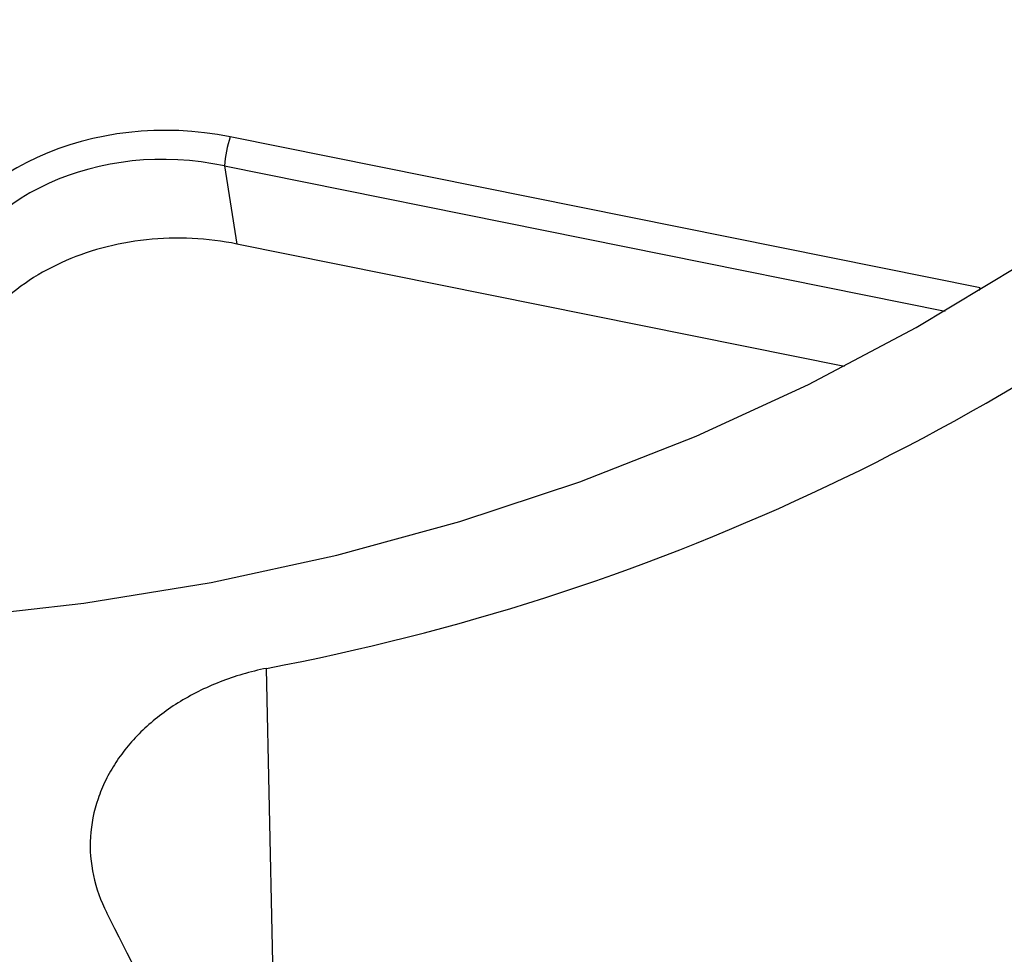
# Paper-space layout 'Sheet1' of a CAD drawing. Units: inches. Extents: x 0 to 34, y 0 to 22.
# Drawn here: x 27.7 to 27.9, y 18.1 to 18.3 of the extents above; entities that cross this region are included whole.
import ezdxf

# ---------------------------------------------------------------- set-up
doc = ezdxf.new("R2010")
doc.units = ezdxf.units.IN
doc.header["$MEASUREMENT"] = 0

psp = doc.layouts.new('Sheet1')

# ---------------------------------------------------------------- linework, layer by layer
at = {"color": 7, "linetype": 'Continuous', "lineweight": 25}
for p, q in [((27.92178738824834, 18.24283356660716), (27.76841015388235, 18.273714354252)), ((27.76724481587835, 18.2677586969475), (27.76980064195742, 18.25179969207719)), ((27.89407604395405, 18.22677823231232), (27.76980064195742, 18.25179969207719))]:
    psp.add_line(p, q, dxfattribs=at)
at = {"color": 8, "linetype": 'Continuous', "lineweight": 25}
for p, q in [((27.76724481587835, 18.2677586969475), (27.91461359862897, 18.23808764371452)), ((27.92161681840996, 18.24229200533747), (27.92178738824834, 18.24283356660716))]:
    psp.add_line(p, q, dxfattribs=at)
at = {"color": 7, "linetype": 'Continuous', "lineweight": 25, "flags": 128}
psp.add_lwpolyline([(27.50356086616532, 18.19956359515331), (27.52835237596848, 18.19197796210529), (27.55372480072833, 18.18565657812643), (27.57957171967789, 18.18062595729797), (27.60578472185665, 18.17690719979193), (27.63225386082381, 18.17451590336965), (27.65886811581186, 18.17346209795936), (27.68551585738627, 18.17375020358718), (27.71208531565815, 18.17537901183797), (27.73846504908596, 18.17834169092389), (27.76454441190008, 18.18262581433924), (27.79021401818968, 18.18821341298158), (27.81536620070513, 18.19508105052038), (27.83989546245198, 18.20319992169712), (27.86369891918194, 18.21253597314458), (27.88667673092518, 18.2230500462185), (27.90873252075392, 18.23469804124248), (27.92977377902067, 18.24743110247745), (27.94971225137592, 18.26119582303953), (27.9684643089375, 18.2759344689071), (27.98595129905918, 18.29158522107735), (28.00209987522725, 18.30808243485666)], dxfattribs=at)
at = {"color": 8, "linetype": 'Continuous', "lineweight": 25, "flags": 128}
psp.add_lwpolyline([(27.77831602255952, 18.05024934894452), (27.7770703179659, 18.10803732436698), (27.77584137232021, 18.1650419519217)], dxfattribs=at)
at = {"color": 7, "linetype": 'Continuous', "lineweight": 25}
for centre, radius, start, end in [((27.79287105115171, 18.26583627395), 0.02569824205013128, 162.1478943588647, 175.7098342798181), ((27.68839430833913, 18.6292199344538), 0.4723432951429274, 280.66897712733, 309.1311320267856)]:
    psp.add_arc(centre, radius, start, end, dxfattribs=at)
for centre, major_axis, ratio, start_param, end_param in [((27.75649040375179, 18.23303333845278), (0.05317891520389395, -0.002821181063445977), 0.7880086114275231, 1.386712252857654, 2.927350318659679), ((27.75649576749182, 18.23006368585976), (0.04841633442263316, -0.004324817692900496), 0.8012909523831588, 1.418952885651448, 2.95959095145336)]:
    psp.add_ellipse(centre, major_axis=major_axis, ratio=ratio, start_param=start_param, end_param=end_param, dxfattribs=at)
for points, knots in [([(27.76980064195742, 18.25179969207719), (27.76388530603274, 18.25299067868803), (27.75747999802434, 18.25332235995531), (27.74503897116664, 18.2519953983881), (27.7390366393399, 18.25034031661784), (27.73384473357504, 18.24796463014192)], [0, 0, 0, 0, 0.5, 0.5, 1, 1, 1, 1]), ([(27.73384473357504, 18.24796463014192), (27.72865282781017, 18.245588943666), (27.72387651846733, 18.24231198829709), (27.71633958154523, 18.23449753233526), (27.71359918026128, 18.22998100279405), (27.71206217361802, 18.22538001025198)], [0, 0, 0, 0, 0.5, 0.5, 1, 1, 1, 1]), ([(27.77584134760158, 18.16504194694382), (27.77252153051265, 18.16437339684112), (27.76935206581907, 18.16344399934554), (27.76330203772562, 18.16108398753573), (27.76039259522221, 18.15963127166676), (27.75510413222975, 18.15632504009087), (27.75270478725458, 18.15447117914188), (27.74947869400125, 18.1513846839575), (27.74846586174844, 18.1503024577238), (27.74661439827412, 18.14808600983995), (27.74492344988358, 18.14580551569116), (27.74354860162176, 18.14339889612093), (27.7423346870475, 18.14092806326091), (27.74180643988813, 18.13965344619319), (27.74050078870637, 18.13581296122027), (27.73998726212928, 18.13321450899288), (27.73966702869436, 18.1279420940385), (27.73987200227803, 18.12526129552389), (27.74098321070539, 18.1200767066065), (27.74188413162081, 18.11754020794179), (27.7431454164768, 18.11506193638326)], [0, 0, 0, 0, 0.1250000000000009, 0.1250000000000009, 0.2500000000000018, 0.2500000000000018, 0.3750000000000027, 0.3750000000000027, 0.4375000000000027, 0.4375000000000027, 0.5000000000000027, 0.5625000000000027, 0.5625000000000027, 0.6250000000000027, 0.6250000000000027, 0.7500000000000018, 0.7500000000000018, 0.8750000000000009, 0.8750000000000009, 1, 1, 1, 1])]:
    psp.add_open_spline(points, degree=3, knots=knots, dxfattribs=at)
psp.add_open_spline([(27.76985134380909, 18.0620369890817), (27.76103037119914, 18.07973656111114), (27.75212825087148, 18.09741175777069), (27.74314541647813, 18.11506193638366)], degree=3, dxfattribs=at)

doc.saveas('drawing.dxf')
